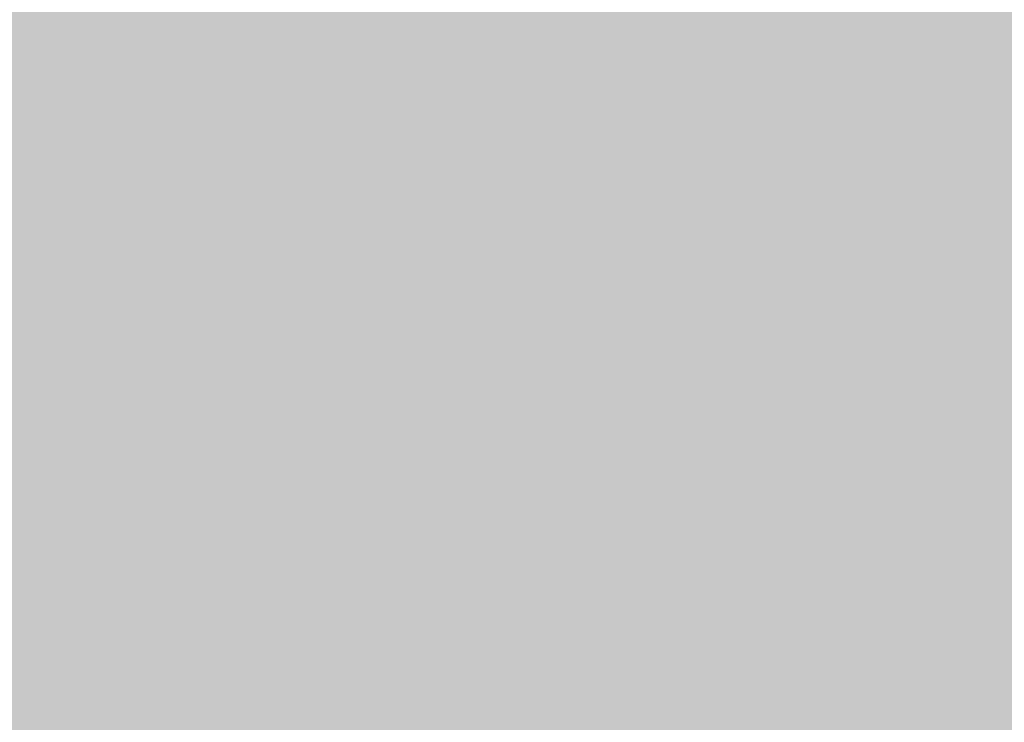
# Model space of a CAD drawing. Units: millimetres. Extents: x 0 to 362, y -27 to 179.
# Drawn here: x 2 to 3, y 9 to 9 of the extents above; entities that cross this region are included whole.
import ezdxf

# ---------------------------------------------------------------- set-up
doc = ezdxf.new("R2010")
doc.units = ezdxf.units.MM
doc.layers.add('PDF2_Solid Fills', color=254, linetype='Continuous')

msp = doc.modelspace()

# ---------------------------------------------------------------- linework, layer by layer
at = {"layer": 'PDF2_Solid Fills', "color": 254, "lineweight": 25}
for points in [[(0.50917, 9.43068), (0.50917, 8.76104), (2.59069, 9.43068), (2.59069, 8.76104)], [(0.59397, 9.37149), (0.59397, 8.82008), (2.5059, 9.37149), (2.5059, 8.82008)], [(2.26808, 9.26788), (2.26808, 9.2519), (2.28264, 9.26788), (2.28264, 9.2519)], [(2.26808, 9.26788), (2.26808, 9.2519), (2.28264, 9.26788), (2.28264, 9.2519)], [(2.28401, 9.26788), (2.28401, 9.2519), (2.29864, 9.26788), (2.29864, 9.2519)], [(2.28401, 9.26788), (2.28401, 9.2519), (2.29864, 9.26788), (2.29864, 9.2519)], [(2.29996, 9.26788), (2.29996, 9.2519), (2.3146, 9.26788), (2.3146, 9.2519)], [(2.29996, 9.26788), (2.29996, 9.2519), (2.3146, 9.26788), (2.3146, 9.2519)], [(2.29999, 9.26788), (2.29999, 9.2519), (2.31461, 9.26788), (2.31461, 9.2519)], [(2.31589, 9.26788), (2.31589, 9.2519), (2.33054, 9.26788), (2.33054, 9.2519)], [(2.31589, 9.26788), (2.31589, 9.2519), (2.33054, 9.26788), (2.33054, 9.2519)], [(2.31599, 9.26788), (2.31599, 9.2519), (2.33054, 9.26788), (2.33054, 9.2519)], [(2.31599, 9.26786), (2.31599, 9.2519), (2.33054, 9.26786), (2.33054, 9.2519)], [(2.33185, 9.26788), (2.33185, 9.2519), (2.34646, 9.26788), (2.34646, 9.2519)], [(2.33185, 9.26788), (2.33185, 9.2519), (2.34646, 9.26788), (2.34646, 9.2519)], [(2.33185, 9.26788), (2.33185, 9.2519), (2.34653, 9.26788), (2.34653, 9.2519)], [(2.34779, 9.26788), (2.34779, 9.2519), (2.36239, 9.26788), (2.36239, 9.2519)], [(2.34779, 9.26788), (2.34779, 9.2519), (2.36239, 9.26788), (2.36239, 9.2519)], [(2.34785, 9.26788), (2.34785, 9.2519), (2.36246, 9.26788), (2.36246, 9.2519)], [(2.34785, 9.26788), (2.34785, 9.2519), (2.36246, 9.26788), (2.36246, 9.2519)], [(2.36374, 9.26788), (2.36374, 9.2519), (2.37842, 9.26788), (2.37842, 9.2519)], [(2.36374, 9.26788), (2.36374, 9.2519), (2.37842, 9.26788), (2.37842, 9.2519)], [(2.36379, 9.26788), (2.36379, 9.2519), (2.37842, 9.26788), (2.37842, 9.2519)], [(2.37968, 9.26788), (2.37968, 9.2519), (2.39432, 9.26788), (2.39432, 9.2519)], [(2.37968, 9.26788), (2.37968, 9.2519), (2.39432, 9.26788), (2.39432, 9.2519)], [(2.37974, 9.26788), (2.37974, 9.2519), (2.39432, 9.26788), (2.39432, 9.2519)], [(2.39564, 9.26788), (2.39564, 9.2519), (2.41026, 9.26788), (2.41026, 9.2519)], [(2.39564, 9.26788), (2.39564, 9.2519), (2.41026, 9.26788), (2.41026, 9.2519)], [(2.39564, 9.26788), (2.39564, 9.2519), (2.41026, 9.26788), (2.41026, 9.2519)], [(2.39564, 9.26788), (2.39564, 9.2519), (2.41026, 9.26788), (2.41026, 9.2519)], [(2.41162, 9.26788), (2.41162, 9.2519), (2.42625, 9.26788), (2.42625, 9.2519)], [(2.41162, 9.26788), (2.41162, 9.2519), (2.42625, 9.26788), (2.42625, 9.2519)], [(2.41168, 9.26788), (2.41168, 9.2519), (2.42625, 9.26788), (2.42625, 9.2519)], [(2.42753, 9.26788), (2.42753, 9.2519), (2.44215, 9.26788), (2.44215, 9.2519)], [(2.42753, 9.26788), (2.42753, 9.2519), (2.44215, 9.26788), (2.44215, 9.2519)], [(2.42757, 9.26788), (2.42757, 9.2519), (2.44215, 9.26788), (2.44215, 9.2519)], [(2.4435, 9.26788), (2.4435, 9.2519), (2.45812, 9.26788), (2.45812, 9.2519)], [(2.4435, 9.26788), (2.4435, 9.2519), (2.45812, 9.26788), (2.45812, 9.2519)], [(2.4435, 9.26788), (2.4435, 9.2519), (2.45812, 9.26788), (2.45812, 9.2519)], [(2.45946, 9.26788), (2.45946, 9.2519), (2.47408, 9.26788), (2.47408, 9.2519)], [(2.45946, 9.26788), (2.45946, 9.2519), (2.47408, 9.26788), (2.47408, 9.2519)], [(2.45946, 9.26788), (2.45946, 9.2519), (2.47408, 9.26788), (2.47408, 9.2519)], [(2.47536, 9.26788), (2.47536, 9.2519), (2.48999, 9.26788), (2.48999, 9.2519)], [(2.47536, 9.26788), (2.47536, 9.2519), (2.48999, 9.26788), (2.48999, 9.2519)], [(2.47542, 9.26788), (2.47542, 9.2519), (2.48999, 9.26788), (2.48999, 9.2519)], [(2.49126, 9.26788), (2.49126, 9.2519), (2.50596, 9.26788), (2.50596, 9.2519)], [(2.49126, 9.26788), (2.49126, 9.2519), (2.50596, 9.26788), (2.50596, 9.2519)], [(2.49132, 9.26788), (2.49132, 9.2519), (2.50596, 9.26788), (2.50596, 9.2519)], [(2.26808, 9.25058), (2.26808, 9.23465), (2.28264, 9.25058), (2.28264, 9.23465)], [(2.26808, 9.25058), (2.26808, 9.23465), (2.28264, 9.25058), (2.28264, 9.23465)], [(2.2681, 9.25058), (2.2681, 9.23465), (2.28274, 9.25058), (2.28274, 9.23465)], [(2.28401, 9.25058), (2.28401, 9.23465), (2.29864, 9.25058), (2.29864, 9.23465)], [(2.28401, 9.25058), (2.28401, 9.23465), (2.29864, 9.25058), (2.29864, 9.23465)], [(2.28406, 9.25058), (2.28406, 9.23465), (2.29868, 9.25058), (2.29868, 9.23465)], [(2.29996, 9.25058), (2.29996, 9.23465), (2.3146, 9.25058), (2.3146, 9.23465)], [(2.29996, 9.25058), (2.29996, 9.23465), (2.3146, 9.25058), (2.3146, 9.23465)], [(2.29999, 9.25058), (2.29999, 9.23465), (2.31461, 9.25058), (2.31461, 9.23465)], [(2.31589, 9.25058), (2.31589, 9.23465), (2.33054, 9.25058), (2.33054, 9.23465)], [(2.31589, 9.25058), (2.31589, 9.23465), (2.33054, 9.25058), (2.33054, 9.23465)], [(2.31599, 9.25058), (2.31599, 9.23465), (2.33054, 9.25058), (2.33054, 9.23465)], [(2.33185, 9.25058), (2.33185, 9.23465), (2.34646, 9.25058), (2.34646, 9.23465)], [(2.33185, 9.25058), (2.33185, 9.23465), (2.34646, 9.25058), (2.34646, 9.23465)], [(2.33185, 9.25058), (2.33185, 9.23465), (2.34653, 9.25058), (2.34653, 9.23465)], [(2.34779, 9.25058), (2.34779, 9.23465), (2.36239, 9.25058), (2.36239, 9.23465)], [(2.34779, 9.25058), (2.34779, 9.23465), (2.36239, 9.25058), (2.36239, 9.23465)], [(2.34785, 9.25058), (2.34785, 9.23465), (2.36246, 9.25058), (2.36246, 9.23465)], [(2.34785, 9.25058), (2.34785, 9.23465), (2.36246, 9.25058), (2.36246, 9.23465)], [(2.36374, 9.25058), (2.36374, 9.23465), (2.37842, 9.25058), (2.37842, 9.23465)], [(2.36374, 9.25058), (2.36374, 9.23465), (2.37842, 9.25058), (2.37842, 9.23465)], [(2.36379, 9.25058), (2.36379, 9.23465), (2.37842, 9.25058), (2.37842, 9.23465)], [(2.37968, 9.25058), (2.37968, 9.23465), (2.39432, 9.25058), (2.39432, 9.23465)], [(2.37968, 9.25058), (2.37968, 9.23465), (2.39432, 9.25058), (2.39432, 9.23465)], [(2.37974, 9.25058), (2.37974, 9.23465), (2.39432, 9.25058), (2.39432, 9.23465)], [(2.37974, 9.25058), (2.37974, 9.23465), (2.39432, 9.25058), (2.39432, 9.23465)], [(2.39564, 9.25058), (2.39564, 9.23465), (2.41026, 9.25058), (2.41026, 9.23465)], [(2.39564, 9.25058), (2.39564, 9.23465), (2.41026, 9.25058), (2.41026, 9.23465)], [(2.39564, 9.25058), (2.39564, 9.23465), (2.41026, 9.25058), (2.41026, 9.23465)], [(2.41162, 9.25058), (2.41162, 9.23465), (2.42625, 9.25058), (2.42625, 9.23465)], [(2.41162, 9.25058), (2.41162, 9.23465), (2.42625, 9.25058), (2.42625, 9.23465)], [(2.41168, 9.25058), (2.41168, 9.23465), (2.42625, 9.25058), (2.42625, 9.23465)], [(2.42753, 9.25058), (2.42753, 9.23465), (2.44215, 9.25058), (2.44215, 9.23465)], [(2.42753, 9.25058), (2.42753, 9.23465), (2.44215, 9.25058), (2.44215, 9.23465)], [(2.42757, 9.25058), (2.42757, 9.23465), (2.44215, 9.25058), (2.44215, 9.23465)], [(2.4435, 9.25058), (2.4435, 9.23465), (2.45812, 9.25058), (2.45812, 9.23465)], [(2.4435, 9.25058), (2.4435, 9.23465), (2.45812, 9.25058), (2.45812, 9.23465)], [(2.4435, 9.25058), (2.4435, 9.23465), (2.45812, 9.25058), (2.45812, 9.23465)], [(2.45946, 9.25058), (2.45946, 9.23465), (2.47408, 9.25058), (2.47408, 9.23465)], [(2.45946, 9.25058), (2.45946, 9.23465), (2.47408, 9.25058), (2.47408, 9.23465)], [(2.45946, 9.25058), (2.45946, 9.23465), (2.47408, 9.25058), (2.47408, 9.23465)], [(2.47536, 9.25058), (2.47536, 9.23465), (2.48999, 9.25058), (2.48999, 9.23465)], [(2.47536, 9.25058), (2.47536, 9.23465), (2.48999, 9.25058), (2.48999, 9.23465)], [(2.47542, 9.25058), (2.47542, 9.23465), (2.48999, 9.25058), (2.48999, 9.23465)], [(2.47542, 9.25058), (2.47542, 9.23465), (2.48999, 9.25058), (2.48999, 9.23465)], [(2.49126, 9.25058), (2.49126, 9.23465), (2.50596, 9.25058), (2.50596, 9.23465)], [(2.49126, 9.25058), (2.49126, 9.23465), (2.50596, 9.25058), (2.50596, 9.23465)], [(2.49132, 9.25058), (2.49132, 9.23465), (2.50596, 9.25058), (2.50596, 9.23465)], [(2.49132, 9.25058), (2.49132, 9.23465), (2.50596, 9.25058), (2.50596, 9.23465)], [(2.26808, 9.23333), (2.26808, 9.21738), (2.28264, 9.23333), (2.28264, 9.21738)], [(2.26808, 9.23333), (2.26808, 9.21738), (2.28264, 9.23333), (2.28264, 9.21738)], [(2.2681, 9.23333), (2.2681, 9.21738), (2.28274, 9.23333), (2.28274, 9.21738)], [(2.26817, 9.23333), (2.26817, 9.21738), (2.28274, 9.23333), (2.28274, 9.21738)], [(2.28401, 9.23333), (2.28401, 9.21738), (2.29864, 9.23333), (2.29864, 9.21738)], [(2.28401, 9.23333), (2.28401, 9.21738), (2.29864, 9.23333), (2.29864, 9.21738)], [(2.28404, 9.23333), (2.28404, 9.21738), (2.29868, 9.23333), (2.29868, 9.21738)], [(2.28406, 9.23333), (2.28406, 9.21738), (2.29868, 9.23333), (2.29868, 9.21738)], [(2.29996, 9.23333), (2.29996, 9.21738), (2.3146, 9.23333), (2.3146, 9.21738)], [(2.29996, 9.23333), (2.29996, 9.21738), (2.3146, 9.23333), (2.3146, 9.21738)], [(2.29999, 9.23333), (2.29999, 9.21738), (2.31461, 9.23333), (2.31461, 9.21738)], [(2.29999, 9.23333), (2.29999, 9.21738), (2.31461, 9.23333), (2.31461, 9.21738)], [(2.31589, 9.23333), (2.31589, 9.21738), (2.33054, 9.23333), (2.33054, 9.21738)], [(2.31589, 9.23333), (2.31589, 9.21738), (2.33054, 9.23333), (2.33054, 9.21738)], [(2.31599, 9.23333), (2.31599, 9.21738), (2.33054, 9.23333), (2.33054, 9.21738)], [(2.31599, 9.23333), (2.31599, 9.21738), (2.33054, 9.23333), (2.33054, 9.21738)], [(2.33185, 9.23333), (2.33185, 9.21738), (2.34646, 9.23333), (2.34646, 9.21738)], [(2.33185, 9.23333), (2.33185, 9.21738), (2.34646, 9.23333), (2.34646, 9.21738)], [(2.33185, 9.23333), (2.33185, 9.21738), (2.34653, 9.23333), (2.34653, 9.21738)], [(2.33185, 9.23333), (2.33185, 9.21738), (2.34653, 9.23333), (2.34653, 9.21738)], [(2.34779, 9.23333), (2.34779, 9.21738), (2.36239, 9.23333), (2.36239, 9.21738)], [(2.34779, 9.23333), (2.34779, 9.21738), (2.36239, 9.23333), (2.36239, 9.21738)], [(2.34785, 9.23333), (2.34785, 9.21738), (2.36246, 9.23333), (2.36246, 9.21738)], [(2.34785, 9.23333), (2.34785, 9.21738), (2.36246, 9.23333), (2.36246, 9.21738)], [(2.36374, 9.23333), (2.36374, 9.21738), (2.37842, 9.23333), (2.37842, 9.21738)], [(2.36374, 9.23333), (2.36374, 9.21738), (2.37842, 9.23333), (2.37842, 9.21738)], [(2.36379, 9.23333), (2.36379, 9.21738), (2.37842, 9.23333), (2.37842, 9.21738)], [(2.37968, 9.23333), (2.37968, 9.21738), (2.39432, 9.23333), (2.39432, 9.21738)], [(2.37968, 9.23333), (2.37968, 9.21738), (2.39432, 9.23333), (2.39432, 9.21738)], [(2.37974, 9.23333), (2.37974, 9.21738), (2.39432, 9.23333), (2.39432, 9.21738)], [(2.39564, 9.23333), (2.39564, 9.21738), (2.41026, 9.23333), (2.41026, 9.21738)], [(2.39564, 9.23333), (2.39564, 9.21738), (2.41026, 9.23333), (2.41026, 9.21738)], [(2.39564, 9.23333), (2.39564, 9.21738), (2.41026, 9.23333), (2.41026, 9.21738)], [(2.41162, 9.23333), (2.41162, 9.21738), (2.42625, 9.23333), (2.42625, 9.21738)], [(2.41162, 9.23333), (2.41162, 9.21738), (2.42625, 9.23333), (2.42625, 9.21738)], [(2.41168, 9.23333), (2.41168, 9.21738), (2.42625, 9.23333), (2.42625, 9.21738)], [(2.42753, 9.23333), (2.42753, 9.21738), (2.44215, 9.23333), (2.44215, 9.21738)], [(2.42753, 9.23333), (2.42753, 9.21738), (2.44215, 9.23333), (2.44215, 9.21738)], [(2.42757, 9.23333), (2.42757, 9.21738), (2.44215, 9.23333), (2.44215, 9.21738)], [(2.4435, 9.23333), (2.4435, 9.21738), (2.45812, 9.23333), (2.45812, 9.21738)], [(2.4435, 9.23333), (2.4435, 9.21738), (2.45812, 9.23333), (2.45812, 9.21738)], [(2.4435, 9.23333), (2.4435, 9.21738), (2.45812, 9.23333), (2.45812, 9.21738)], [(2.45946, 9.23333), (2.45946, 9.21738), (2.47408, 9.23333), (2.47408, 9.21738)], [(2.45946, 9.23333), (2.45946, 9.21738), (2.47408, 9.23333), (2.47408, 9.21738)], [(2.45946, 9.23333), (2.45946, 9.21738), (2.47408, 9.23333), (2.47408, 9.21738)], [(2.47536, 9.23333), (2.47536, 9.21738), (2.48999, 9.23333), (2.48999, 9.21738)], [(2.47536, 9.23333), (2.47536, 9.21738), (2.48999, 9.23333), (2.48999, 9.21738)], [(2.47542, 9.23333), (2.47542, 9.21738), (2.48999, 9.23333), (2.48999, 9.21738)], [(2.47542, 9.23333), (2.47542, 9.21738), (2.48999, 9.23333), (2.48999, 9.21738)], [(2.49126, 9.23333), (2.49126, 9.21738), (2.50596, 9.23333), (2.50596, 9.21738)], [(2.49126, 9.23333), (2.49126, 9.21738), (2.50596, 9.23333), (2.50596, 9.21738)], [(2.49132, 9.23333), (2.49132, 9.21738), (2.50596, 9.23333), (2.50596, 9.21738)], [(2.49132, 9.23333), (2.49132, 9.21738), (2.50596, 9.23333), (2.50596, 9.21738)], [(2.26808, 9.21606), (2.26808, 9.20011), (2.28264, 9.21606), (2.28264, 9.20011)], [(2.26808, 9.21606), (2.26808, 9.20011), (2.28264, 9.21606), (2.28264, 9.20011)], [(2.2681, 9.21606), (2.2681, 9.20011), (2.28274, 9.21606), (2.28274, 9.20011)], [(2.28401, 9.21606), (2.28401, 9.20011), (2.29864, 9.21606), (2.29864, 9.20011)], [(2.28401, 9.21606), (2.28401, 9.20011), (2.29864, 9.21606), (2.29864, 9.20011)], [(2.28406, 9.21606), (2.28406, 9.20011), (2.29868, 9.21606), (2.29868, 9.20011)], [(2.29996, 9.21606), (2.29996, 9.20011), (2.3146, 9.21606), (2.3146, 9.20011)], [(2.29996, 9.21606), (2.29996, 9.20011), (2.3146, 9.21606), (2.3146, 9.20011)], [(2.29999, 9.21606), (2.29999, 9.20011), (2.31461, 9.21606), (2.31461, 9.20011)], [(2.31589, 9.21606), (2.31589, 9.20011), (2.33054, 9.21606), (2.33054, 9.20011)], [(2.31589, 9.21606), (2.31589, 9.20011), (2.33054, 9.21606), (2.33054, 9.20011)], [(2.31599, 9.21606), (2.31599, 9.20011), (2.33054, 9.21606), (2.33054, 9.20011)], [(2.33185, 9.21606), (2.33185, 9.20011), (2.34646, 9.21606), (2.34646, 9.20011)], [(2.33185, 9.21606), (2.33185, 9.20011), (2.34646, 9.21606), (2.34646, 9.20011)], [(2.33185, 9.21606), (2.33185, 9.20011), (2.34653, 9.21606), (2.34653, 9.20011)], [(2.34779, 9.21606), (2.34779, 9.20011), (2.36239, 9.21606), (2.36239, 9.20011)], [(2.34779, 9.21606), (2.34779, 9.20011), (2.36239, 9.21606), (2.36239, 9.20011)], [(2.34785, 9.21606), (2.34785, 9.20011), (2.36246, 9.21606), (2.36246, 9.20011)], [(2.34785, 9.21606), (2.34785, 9.20011), (2.36246, 9.21606), (2.36246, 9.20011)], [(2.36374, 9.21606), (2.36374, 9.20011), (2.37842, 9.21606), (2.37842, 9.20011)], [(2.36374, 9.21606), (2.36374, 9.20011), (2.37842, 9.21606), (2.37842, 9.20011)], [(2.36379, 9.21606), (2.36379, 9.20011), (2.37842, 9.21606), (2.37842, 9.20011)], [(2.36379, 9.21606), (2.36379, 9.20011), (2.37842, 9.21606), (2.37842, 9.20011)], [(2.37968, 9.21606), (2.37968, 9.20011), (2.39432, 9.21606), (2.39432, 9.20011)], [(2.37968, 9.21606), (2.37968, 9.20011), (2.39432, 9.21606), (2.39432, 9.20011)], [(2.37974, 9.21606), (2.37974, 9.20011), (2.39432, 9.21606), (2.39432, 9.20011)], [(2.37974, 9.21606), (2.37974, 9.20011), (2.39432, 9.21606), (2.39432, 9.20011)], [(2.39564, 9.21606), (2.39564, 9.20011), (2.41026, 9.21606), (2.41026, 9.20011)], [(2.39564, 9.21606), (2.39564, 9.20011), (2.41026, 9.21606), (2.41026, 9.20011)], [(2.39564, 9.21606), (2.39564, 9.20011), (2.41026, 9.21606), (2.41026, 9.20011)], [(2.39564, 9.21606), (2.39564, 9.20011), (2.41026, 9.21606), (2.41026, 9.20011)], [(2.41162, 9.21606), (2.41162, 9.20011), (2.42625, 9.21606), (2.42625, 9.20011)], [(2.41162, 9.21606), (2.41162, 9.20011), (2.42625, 9.21606), (2.42625, 9.20011)], [(2.41162, 9.21606), (2.41162, 9.20011), (2.42625, 9.21606), (2.42625, 9.20011)], [(2.41168, 9.21606), (2.41168, 9.20011), (2.42625, 9.21606), (2.42625, 9.20011)], [(2.42753, 9.21606), (2.42753, 9.20011), (2.44215, 9.21606), (2.44215, 9.20011)], [(2.42753, 9.21606), (2.42753, 9.20011), (2.44215, 9.21606), (2.44215, 9.20011)], [(2.42753, 9.21606), (2.42753, 9.20011), (2.44215, 9.21606), (2.44215, 9.20011)], [(2.42757, 9.21606), (2.42757, 9.20011), (2.44215, 9.21606), (2.44215, 9.20011)], [(2.4435, 9.21606), (2.4435, 9.20011), (2.45812, 9.21606), (2.45812, 9.20011)], [(2.4435, 9.21606), (2.4435, 9.20011), (2.45812, 9.21606), (2.45812, 9.20011)], [(2.4435, 9.21606), (2.4435, 9.20011), (2.45812, 9.21606), (2.45812, 9.20011)], [(2.45946, 9.21606), (2.45946, 9.20011), (2.47408, 9.21606), (2.47408, 9.20011)], [(2.45946, 9.21606), (2.45946, 9.20011), (2.47408, 9.21606), (2.47408, 9.20011)], [(2.45946, 9.21606), (2.45946, 9.20011), (2.47408, 9.21606), (2.47408, 9.20011)], [(2.47536, 9.21606), (2.47536, 9.20011), (2.48999, 9.21606), (2.48999, 9.20011)], [(2.47536, 9.21606), (2.47536, 9.20011), (2.48999, 9.21606), (2.48999, 9.20011)], [(2.47542, 9.21606), (2.47542, 9.20011), (2.48999, 9.21606), (2.48999, 9.20011)], [(2.47542, 9.21606), (2.47542, 9.20011), (2.48999, 9.21606), (2.48999, 9.20011)], [(2.49126, 9.21606), (2.49126, 9.20011), (2.50596, 9.21606), (2.50596, 9.20011)], [(2.49126, 9.21606), (2.49126, 9.20011), (2.50596, 9.21606), (2.50596, 9.20011)], [(2.49132, 9.21606), (2.49132, 9.20011), (2.50596, 9.21606), (2.50596, 9.20011)], [(2.49132, 9.21606), (2.49132, 9.20011), (2.50596, 9.21606), (2.50596, 9.20011)], [(2.26808, 9.19878), (2.26808, 9.18283), (2.28264, 9.19878), (2.28264, 9.18283)], [(2.26808, 9.19878), (2.26808, 9.18283), (2.28264, 9.19878), (2.28264, 9.18283)], [(2.2681, 9.19878), (2.2681, 9.18283), (2.28274, 9.19878), (2.28274, 9.18283)], [(2.28401, 9.19878), (2.28401, 9.18283), (2.29864, 9.19878), (2.29864, 9.18283)], [(2.28401, 9.19878), (2.28401, 9.18283), (2.29864, 9.19878), (2.29864, 9.18283)], [(2.28406, 9.19878), (2.28406, 9.18283), (2.29868, 9.19878), (2.29868, 9.18283)], [(2.29996, 9.19878), (2.29996, 9.18283), (2.3146, 9.19878), (2.3146, 9.18283)], [(2.29996, 9.19878), (2.29996, 9.18283), (2.3146, 9.19878), (2.3146, 9.18283)], [(2.29999, 9.19878), (2.29999, 9.18283), (2.31461, 9.19878), (2.31461, 9.18283)], [(2.31589, 9.19878), (2.31589, 9.18283), (2.33054, 9.19878), (2.33054, 9.18283)], [(2.31589, 9.19878), (2.31589, 9.18283), (2.33054, 9.19878), (2.33054, 9.18283)], [(2.31599, 9.19878), (2.31599, 9.18283), (2.33054, 9.19878), (2.33054, 9.18283)], [(2.31599, 9.19878), (2.31599, 9.18283), (2.33054, 9.19878), (2.33054, 9.18283)], [(2.33185, 9.19878), (2.33185, 9.18283), (2.34646, 9.19878), (2.34646, 9.18283)], [(2.33185, 9.19878), (2.33185, 9.18283), (2.34646, 9.19878), (2.34646, 9.18283)], [(2.33185, 9.19878), (2.33185, 9.18283), (2.34653, 9.19878), (2.34653, 9.18283)], [(2.34779, 9.19878), (2.34779, 9.18283), (2.36239, 9.19878), (2.36239, 9.18283)], [(2.34779, 9.19878), (2.34779, 9.18283), (2.36239, 9.19878), (2.36239, 9.18283)], [(2.34785, 9.19878), (2.34785, 9.18283), (2.36246, 9.19878), (2.36246, 9.18283)], [(2.34785, 9.19878), (2.34785, 9.18283), (2.36246, 9.19878), (2.36246, 9.18283)], [(2.36374, 9.19878), (2.36374, 9.18283), (2.37842, 9.19878), (2.37842, 9.18283)], [(2.36374, 9.19878), (2.36374, 9.18283), (2.37842, 9.19878), (2.37842, 9.18283)], [(2.36379, 9.19878), (2.36379, 9.18283), (2.37842, 9.19878), (2.37842, 9.18283)], [(2.37968, 9.19878), (2.37968, 9.18283), (2.39432, 9.19878), (2.39432, 9.18283)], [(2.37968, 9.19878), (2.37968, 9.18283), (2.39432, 9.19878), (2.39432, 9.18283)], [(2.37974, 9.19878), (2.37974, 9.18283), (2.39432, 9.19878), (2.39432, 9.18283)], [(2.39564, 9.19878), (2.39564, 9.18283), (2.41026, 9.19878), (2.41026, 9.18283)], [(2.39564, 9.19878), (2.39564, 9.18283), (2.41026, 9.19878), (2.41026, 9.18283)], [(2.39564, 9.19878), (2.39564, 9.18283), (2.41026, 9.19878), (2.41026, 9.18283)], [(2.41162, 9.19878), (2.41162, 9.18283), (2.42625, 9.19878), (2.42625, 9.18283)], [(2.41162, 9.19878), (2.41162, 9.18283), (2.42625, 9.19878), (2.42625, 9.18283)], [(2.41168, 9.19878), (2.41168, 9.18283), (2.42625, 9.19878), (2.42625, 9.18283)], [(2.42753, 9.19878), (2.42753, 9.18283), (2.44215, 9.19878), (2.44215, 9.18283)], [(2.42753, 9.19878), (2.42753, 9.18283), (2.44215, 9.19878), (2.44215, 9.18283)], [(2.42757, 9.19878), (2.42757, 9.18283), (2.44215, 9.19878), (2.44215, 9.18283)], [(2.4435, 9.19878), (2.4435, 9.18283), (2.45812, 9.19878), (2.45812, 9.18283)], [(2.4435, 9.19878), (2.4435, 9.18283), (2.45812, 9.19878), (2.45812, 9.18283)], [(2.4435, 9.19878), (2.4435, 9.18283), (2.45812, 9.19878), (2.45812, 9.18283)], [(2.4435, 9.19878), (2.4435, 9.18283), (2.45812, 9.19878), (2.45812, 9.18283)], [(2.45946, 9.19878), (2.45946, 9.18283), (2.47408, 9.19878), (2.47408, 9.18283)], [(2.45946, 9.19878), (2.45946, 9.18283), (2.47408, 9.19878), (2.47408, 9.18283)], [(2.45946, 9.19878), (2.45946, 9.18283), (2.47408, 9.19878), (2.47408, 9.18283)], [(2.47536, 9.19878), (2.47536, 9.18283), (2.48999, 9.19878), (2.48999, 9.18283)], [(2.47536, 9.19878), (2.47536, 9.18283), (2.48999, 9.19878), (2.48999, 9.18283)], [(2.47542, 9.19878), (2.47542, 9.18283), (2.48999, 9.19878), (2.48999, 9.18283)], [(2.49126, 9.19878), (2.49126, 9.18283), (2.50596, 9.19878), (2.50596, 9.18283)], [(2.49126, 9.19878), (2.49126, 9.18283), (2.50596, 9.19878), (2.50596, 9.18283)], [(2.49132, 9.19878), (2.49132, 9.18283), (2.50596, 9.19878), (2.50596, 9.18283)], [(2.26808, 9.1815), (2.26808, 9.16557), (2.28264, 9.1815), (2.28264, 9.16557)], [(2.26808, 9.1815), (2.26808, 9.16557), (2.28264, 9.1815), (2.28264, 9.16557)], [(2.2681, 9.1815), (2.2681, 9.16557), (2.28274, 9.1815), (2.28274, 9.16557)], [(2.28401, 9.1815), (2.28401, 9.16557), (2.29864, 9.1815), (2.29864, 9.16557)], [(2.28401, 9.1815), (2.28401, 9.16557), (2.29864, 9.1815), (2.29864, 9.16557)], [(2.28406, 9.1815), (2.28406, 9.16557), (2.29868, 9.1815), (2.29868, 9.16557)], [(2.29996, 9.1815), (2.29996, 9.16557), (2.3146, 9.1815), (2.3146, 9.16557)], [(2.29996, 9.1815), (2.29996, 9.16557), (2.3146, 9.1815), (2.3146, 9.16557)], [(2.29999, 9.1815), (2.29999, 9.16557), (2.31461, 9.1815), (2.31461, 9.16557)], [(2.29999, 9.1815), (2.29999, 9.16557), (2.31461, 9.1815), (2.31461, 9.16557)], [(2.31589, 9.1815), (2.31589, 9.16557), (2.33054, 9.1815), (2.33054, 9.16557)], [(2.31589, 9.1815), (2.31589, 9.16557), (2.33054, 9.1815), (2.33054, 9.16557)], [(2.31599, 9.1815), (2.31599, 9.16557), (2.33054, 9.1815), (2.33054, 9.16557)], [(2.33185, 9.1815), (2.33185, 9.16557), (2.34646, 9.1815), (2.34646, 9.16557)], [(2.33185, 9.1815), (2.33185, 9.16557), (2.34646, 9.1815), (2.34646, 9.16557)], [(2.33185, 9.1815), (2.33185, 9.16557), (2.34653, 9.1815), (2.34653, 9.16557)], [(2.34779, 9.1815), (2.34779, 9.16557), (2.36239, 9.1815), (2.36239, 9.16557)], [(2.34779, 9.1815), (2.34779, 9.16557), (2.36239, 9.1815), (2.36239, 9.16557)], [(2.34785, 9.1815), (2.34785, 9.16557), (2.36246, 9.1815), (2.36246, 9.16557)], [(2.34785, 9.1815), (2.34785, 9.16557), (2.36246, 9.1815), (2.36246, 9.16557)], [(2.36374, 9.1815), (2.36374, 9.16557), (2.37842, 9.1815), (2.37842, 9.16557)], [(2.36374, 9.1815), (2.36374, 9.16557), (2.37842, 9.1815), (2.37842, 9.16557)], [(2.36379, 9.1815), (2.36379, 9.16557), (2.37842, 9.1815), (2.37842, 9.16557)], [(2.37968, 9.1815), (2.37968, 9.16557), (2.39432, 9.1815), (2.39432, 9.16557)], [(2.37968, 9.1815), (2.37968, 9.16557), (2.39432, 9.1815), (2.39432, 9.16557)], [(2.37974, 9.1815), (2.37974, 9.16557), (2.39432, 9.1815), (2.39432, 9.16557)], [(2.37974, 9.1815), (2.37974, 9.16557), (2.39432, 9.1815), (2.39432, 9.16557)], [(2.39564, 9.1815), (2.39564, 9.16557), (2.41026, 9.1815), (2.41026, 9.16557)], [(2.39564, 9.1815), (2.39564, 9.16557), (2.41026, 9.1815), (2.41026, 9.16557)], [(2.39564, 9.1815), (2.39564, 9.16557), (2.41026, 9.1815), (2.41026, 9.16557)], [(2.41162, 9.1815), (2.41162, 9.16557), (2.42625, 9.1815), (2.42625, 9.16557)], [(2.41162, 9.1815), (2.41162, 9.16557), (2.42625, 9.1815), (2.42625, 9.16557)], [(2.41168, 9.1815), (2.41168, 9.16557), (2.42625, 9.1815), (2.42625, 9.16557)], [(2.42753, 9.1815), (2.42753, 9.16557), (2.44215, 9.1815), (2.44215, 9.16557)], [(2.42753, 9.1815), (2.42753, 9.16557), (2.44215, 9.1815), (2.44215, 9.16557)], [(2.42757, 9.1815), (2.42757, 9.16557), (2.44215, 9.1815), (2.44215, 9.16557)], [(2.4435, 9.1815), (2.4435, 9.16557), (2.45812, 9.1815), (2.45812, 9.16557)], [(2.4435, 9.1815), (2.4435, 9.16557), (2.45812, 9.1815), (2.45812, 9.16557)], [(2.4435, 9.1815), (2.4435, 9.16557), (2.45812, 9.1815), (2.45812, 9.16557)], [(2.4435, 9.1815), (2.4435, 9.16557), (2.45812, 9.1815), (2.45812, 9.16557)], [(2.45946, 9.1815), (2.45946, 9.16557), (2.47408, 9.1815), (2.47408, 9.16557)], [(2.45946, 9.1815), (2.45946, 9.16557), (2.47408, 9.1815), (2.47408, 9.16557)], [(2.45946, 9.1815), (2.45946, 9.16557), (2.47408, 9.1815), (2.47408, 9.16557)], [(2.47536, 9.1815), (2.47536, 9.16557), (2.48999, 9.1815), (2.48999, 9.16557)], [(2.47536, 9.1815), (2.47536, 9.16557), (2.48999, 9.1815), (2.48999, 9.16557)], [(2.47542, 9.1815), (2.47542, 9.16557), (2.48999, 9.1815), (2.48999, 9.16557)], [(2.47542, 9.1815), (2.47542, 9.16557), (2.48999, 9.1815), (2.48999, 9.16557)], [(2.49126, 9.1815), (2.49126, 9.16557), (2.50596, 9.1815), (2.50596, 9.16557)], [(2.49126, 9.1815), (2.49126, 9.16557), (2.50596, 9.1815), (2.50596, 9.16557)], [(2.49132, 9.1815), (2.49132, 9.16557), (2.50596, 9.1815), (2.50596, 9.16557)], [(2.49132, 9.1815), (2.49132, 9.16557), (2.50596, 9.1815), (2.50596, 9.16557)], [(2.26808, 9.16424), (2.26808, 9.14828), (2.28264, 9.16424), (2.28264, 9.14828)], [(2.26808, 9.16424), (2.26808, 9.14828), (2.28264, 9.16424), (2.28264, 9.14828)], [(2.2681, 9.16422), (2.2681, 9.14828), (2.28274, 9.16422), (2.28274, 9.14828)], [(2.28401, 9.16424), (2.28401, 9.14828), (2.29864, 9.16424), (2.29864, 9.14828)], [(2.28401, 9.16424), (2.28401, 9.14828), (2.29864, 9.16424), (2.29864, 9.14828)], [(2.28404, 9.16425), (2.28404, 9.14829), (2.29868, 9.16425), (2.29868, 9.14829)], [(2.28406, 9.16422), (2.28406, 9.14828), (2.29868, 9.16422), (2.29868, 9.14828)], [(2.29996, 9.16424), (2.29996, 9.14828), (2.3146, 9.16424), (2.3146, 9.14828)], [(2.29996, 9.16424), (2.29996, 9.14828), (2.3146, 9.16424), (2.3146, 9.14828)], [(2.29999, 9.16422), (2.29999, 9.14828), (2.31461, 9.16422), (2.31461, 9.14828)], [(2.31589, 9.16424), (2.31589, 9.14828), (2.33054, 9.16424), (2.33054, 9.14828)], [(2.31589, 9.16424), (2.31589, 9.14828), (2.33054, 9.16424), (2.33054, 9.14828)], [(2.31599, 9.16422), (2.31599, 9.14828), (2.33054, 9.16422), (2.33054, 9.14828)], [(2.33185, 9.16424), (2.33185, 9.14828), (2.34646, 9.16424), (2.34646, 9.14828)], [(2.33185, 9.16424), (2.33185, 9.14828), (2.34646, 9.16424), (2.34646, 9.14828)], [(2.33185, 9.16422), (2.33185, 9.14828), (2.34653, 9.16422), (2.34653, 9.14828)], [(2.34779, 9.16424), (2.34779, 9.14828), (2.36239, 9.16424), (2.36239, 9.14828)], [(2.34779, 9.16424), (2.34779, 9.14828), (2.36239, 9.16424), (2.36239, 9.14828)], [(2.34785, 9.16425), (2.34785, 9.14829), (2.36246, 9.16425), (2.36246, 9.14829)], [(2.34785, 9.16422), (2.34785, 9.14828), (2.36246, 9.16422), (2.36246, 9.14828)], [(2.36374, 9.16424), (2.36374, 9.14828), (2.37842, 9.16424), (2.37842, 9.14828)], [(2.36374, 9.16424), (2.36374, 9.14828), (2.37842, 9.16424), (2.37842, 9.14828)], [(2.36379, 9.16422), (2.36379, 9.14828), (2.37842, 9.16422), (2.37842, 9.14828)], [(2.37968, 9.16424), (2.37968, 9.14828), (2.39432, 9.16424), (2.39432, 9.14828)], [(2.37968, 9.16424), (2.37968, 9.14828), (2.39432, 9.16424), (2.39432, 9.14828)], [(2.37974, 9.16422), (2.37974, 9.14828), (2.39432, 9.16422), (2.39432, 9.14828)], [(2.39564, 9.16424), (2.39564, 9.14828), (2.41026, 9.16424), (2.41026, 9.14828)], [(2.39564, 9.16424), (2.39564, 9.14828), (2.41026, 9.16424), (2.41026, 9.14828)], [(2.39564, 9.16424), (2.39564, 9.14828), (2.41026, 9.16424), (2.41026, 9.14828)], [(2.39564, 9.16422), (2.39564, 9.14828), (2.41026, 9.16422), (2.41026, 9.14828)], [(2.41162, 9.16424), (2.41162, 9.14828), (2.42625, 9.16424), (2.42625, 9.14828)], [(2.41162, 9.16424), (2.41162, 9.14828), (2.42625, 9.16424), (2.42625, 9.14828)], [(2.41168, 9.16422), (2.41168, 9.14828), (2.42625, 9.16422), (2.42625, 9.14828)], [(2.42753, 9.16424), (2.42753, 9.14828), (2.44215, 9.16424), (2.44215, 9.14828)], [(2.42753, 9.16424), (2.42753, 9.14828), (2.44215, 9.16424), (2.44215, 9.14828)], [(2.42757, 9.16422), (2.42757, 9.14828), (2.44215, 9.16422), (2.44215, 9.14828)], [(2.4435, 9.16424), (2.4435, 9.14828), (2.45812, 9.16424), (2.45812, 9.14828)], [(2.4435, 9.16424), (2.4435, 9.14828), (2.45812, 9.16424), (2.45812, 9.14828)], [(2.4435, 9.16424), (2.4435, 9.14828), (2.45812, 9.16424), (2.45812, 9.14828)], [(2.4435, 9.16422), (2.4435, 9.14828), (2.45812, 9.16422), (2.45812, 9.14828)], [(2.45946, 9.16424), (2.45946, 9.14828), (2.47408, 9.16424), (2.47408, 9.14828)], [(2.45946, 9.16424), (2.45946, 9.14828), (2.47408, 9.16424), (2.47408, 9.14828)], [(2.45946, 9.16422), (2.45946, 9.14828), (2.47408, 9.16422), (2.47408, 9.14828)], [(2.47536, 9.16424), (2.47536, 9.14828), (2.48999, 9.16424), (2.48999, 9.14828)], [(2.47536, 9.16424), (2.47536, 9.14828), (2.48999, 9.16424), (2.48999, 9.14828)], [(2.47542, 9.16424), (2.47542, 9.14828), (2.48999, 9.16424), (2.48999, 9.14828)], [(2.47542, 9.16422), (2.47542, 9.14828), (2.48999, 9.16422), (2.48999, 9.14828)], [(2.49126, 9.16424), (2.49126, 9.14828), (2.50596, 9.16424), (2.50596, 9.14828)], [(2.49126, 9.16424), (2.49126, 9.14828), (2.50596, 9.16424), (2.50596, 9.14828)], [(2.49132, 9.16424), (2.49132, 9.14828), (2.50596, 9.16424), (2.50596, 9.14828)], [(2.49132, 9.16422), (2.49132, 9.14828), (2.50596, 9.16422), (2.50596, 9.14828)], [(2.26808, 9.14696), (2.26808, 9.13103), (2.28264, 9.14696), (2.28264, 9.13103)], [(2.26808, 9.14696), (2.26808, 9.13103), (2.28264, 9.14696), (2.28264, 9.13103)], [(2.2681, 9.14697), (2.2681, 9.131), (2.28274, 9.14697), (2.28274, 9.131)], [(2.28401, 9.14696), (2.28401, 9.13103), (2.29864, 9.14696), (2.29864, 9.13103)], [(2.28401, 9.14696), (2.28401, 9.13103), (2.29864, 9.14696), (2.29864, 9.13103)], [(2.28404, 9.14697), (2.28404, 9.13103), (2.29868, 9.14697), (2.29868, 9.13103)], [(2.28406, 9.14697), (2.28406, 9.131), (2.29868, 9.14697), (2.29868, 9.131)], [(2.29996, 9.14696), (2.29996, 9.13103), (2.3146, 9.14696), (2.3146, 9.13103)], [(2.29996, 9.14696), (2.29996, 9.13103), (2.3146, 9.14696), (2.3146, 9.13103)], [(2.29999, 9.14697), (2.29999, 9.131), (2.31461, 9.14697), (2.31461, 9.131)], [(2.31589, 9.14696), (2.31589, 9.13103), (2.33054, 9.14696), (2.33054, 9.13103)], [(2.31589, 9.14696), (2.31589, 9.13103), (2.33054, 9.14696), (2.33054, 9.13103)], [(2.31599, 9.14697), (2.31599, 9.131), (2.33054, 9.14697), (2.33054, 9.131)], [(2.33185, 9.14697), (2.33185, 9.131), (2.34653, 9.14697), (2.34653, 9.131)], [(2.33185, 9.14696), (2.33185, 9.13103), (2.34646, 9.14696), (2.34646, 9.13103)], [(2.33185, 9.14696), (2.33185, 9.13103), (2.34646, 9.14696), (2.34646, 9.13103)], [(2.34779, 9.14696), (2.34779, 9.13103), (2.36239, 9.14696), (2.36239, 9.13103)], [(2.34779, 9.14696), (2.34779, 9.13103), (2.36239, 9.14696), (2.36239, 9.13103)], [(2.34785, 9.14697), (2.34785, 9.131), (2.36246, 9.14697), (2.36246, 9.131)], [(2.34785, 9.14697), (2.34785, 9.13103), (2.36246, 9.14697), (2.36246, 9.13103)], [(2.36374, 9.14696), (2.36374, 9.13103), (2.37842, 9.14696), (2.37842, 9.13103)], [(2.36374, 9.14696), (2.36374, 9.13103), (2.37842, 9.14696), (2.37842, 9.13103)], [(2.36379, 9.14697), (2.36379, 9.131), (2.37842, 9.14697), (2.37842, 9.131)], [(2.37968, 9.14696), (2.37968, 9.13103), (2.39432, 9.14696), (2.39432, 9.13103)], [(2.37968, 9.14696), (2.37968, 9.13103), (2.39432, 9.14696), (2.39432, 9.13103)], [(2.37974, 9.14697), (2.37974, 9.131), (2.39432, 9.14697), (2.39432, 9.131)], [(2.39564, 9.14697), (2.39564, 9.131), (2.41026, 9.14697), (2.41026, 9.131)], [(2.39564, 9.14696), (2.39564, 9.13103), (2.41026, 9.14696), (2.41026, 9.13103)], [(2.39564, 9.14696), (2.39564, 9.13103), (2.41026, 9.14696), (2.41026, 9.13103)], [(2.41162, 9.14696), (2.41162, 9.13103), (2.42625, 9.14696), (2.42625, 9.13103)], [(2.41162, 9.14696), (2.41162, 9.13103), (2.42625, 9.14696), (2.42625, 9.13103)], [(2.41168, 9.14697), (2.41168, 9.131), (2.42625, 9.14697), (2.42625, 9.131)], [(2.41168, 9.14696), (2.41168, 9.13103), (2.42625, 9.14696), (2.42625, 9.13103)], [(2.42753, 9.14696), (2.42753, 9.13103), (2.44215, 9.14696), (2.44215, 9.13103)], [(2.42753, 9.14696), (2.42753, 9.13103), (2.44215, 9.14696), (2.44215, 9.13103)], [(2.42757, 9.14697), (2.42757, 9.131), (2.44215, 9.14697), (2.44215, 9.131)], [(2.42757, 9.14696), (2.42757, 9.13103), (2.44215, 9.14696), (2.44215, 9.13103)], [(2.4435, 9.14697), (2.4435, 9.131), (2.45812, 9.14697), (2.45812, 9.131)], [(2.4435, 9.14696), (2.4435, 9.13103), (2.45812, 9.14696), (2.45812, 9.13103)], [(2.4435, 9.14696), (2.4435, 9.13103), (2.45812, 9.14696), (2.45812, 9.13103)], [(2.45946, 9.14697), (2.45946, 9.131), (2.47408, 9.14697), (2.47408, 9.131)], [(2.45946, 9.14696), (2.45946, 9.13103), (2.47408, 9.14696), (2.47408, 9.13103)], [(2.45946, 9.14696), (2.45946, 9.13103), (2.47408, 9.14696), (2.47408, 9.13103)], [(2.47536, 9.14696), (2.47536, 9.13103), (2.48999, 9.14696), (2.48999, 9.13103)], [(2.47536, 9.14696), (2.47536, 9.13103), (2.48999, 9.14696), (2.48999, 9.13103)], [(2.47542, 9.14697), (2.47542, 9.131), (2.48999, 9.14697), (2.48999, 9.131)], [(2.47542, 9.14696), (2.47542, 9.13103), (2.48999, 9.14696), (2.48999, 9.13103)], [(2.49126, 9.14696), (2.49126, 9.13103), (2.50596, 9.14696), (2.50596, 9.13103)], [(2.49126, 9.14696), (2.49126, 9.13103), (2.50596, 9.14696), (2.50596, 9.13103)], [(2.49132, 9.14697), (2.49132, 9.131), (2.50596, 9.14697), (2.50596, 9.131)], [(2.49132, 9.14696), (2.49132, 9.13103), (2.50596, 9.14696), (2.50596, 9.13103)], [(2.26808, 9.12969), (2.26808, 9.11378), (2.28264, 9.12969), (2.28264, 9.11378)], [(2.26808, 9.12969), (2.26808, 9.11378), (2.28264, 9.12969), (2.28264, 9.11378)], [(2.2681, 9.12969), (2.2681, 9.11375), (2.28274, 9.12969), (2.28274, 9.11375)], [(2.28401, 9.12969), (2.28401, 9.11378), (2.29864, 9.12969), (2.29864, 9.11378)], [(2.28401, 9.12969), (2.28401, 9.11378), (2.29864, 9.12969), (2.29864, 9.11378)], [(2.28406, 9.12969), (2.28406, 9.11375), (2.29868, 9.12969), (2.29868, 9.11375)], [(2.29996, 9.12969), (2.29996, 9.11378), (2.3146, 9.12969), (2.3146, 9.11378)], [(2.29996, 9.12969), (2.29996, 9.11378), (2.3146, 9.12969), (2.3146, 9.11378)], [(2.29999, 9.12969), (2.29999, 9.11375), (2.31461, 9.12969), (2.31461, 9.11375)], [(2.29999, 9.12969), (2.29999, 9.11375), (2.31461, 9.12969), (2.31461, 9.11375)], [(2.31589, 9.12969), (2.31589, 9.11378), (2.33054, 9.12969), (2.33054, 9.11378)], [(2.31589, 9.12969), (2.31589, 9.11378), (2.33054, 9.12969), (2.33054, 9.11378)], [(2.31599, 9.12969), (2.31599, 9.11375), (2.33054, 9.12969), (2.33054, 9.11375)], [(2.31599, 9.12969), (2.31599, 9.11375), (2.33054, 9.12969), (2.33054, 9.11375)], [(2.33185, 9.12969), (2.33185, 9.11378), (2.34646, 9.12969), (2.34646, 9.11378)], [(2.33185, 9.12969), (2.33185, 9.11378), (2.34646, 9.12969), (2.34646, 9.11378)], [(2.33185, 9.12969), (2.33185, 9.11375), (2.34653, 9.12969), (2.34653, 9.11375)], [(2.33185, 9.12969), (2.33185, 9.11375), (2.34653, 9.12969), (2.34653, 9.11375)], [(2.34779, 9.12969), (2.34779, 9.11378), (2.36239, 9.12969), (2.36239, 9.11378)], [(2.34779, 9.12969), (2.34779, 9.11378), (2.36239, 9.12969), (2.36239, 9.11378)], [(2.34785, 9.12969), (2.34785, 9.11375), (2.36246, 9.12969), (2.36246, 9.11375)], [(2.36374, 9.12969), (2.36374, 9.11378), (2.37842, 9.12969), (2.37842, 9.11378)], [(2.36374, 9.12969), (2.36374, 9.11378), (2.37842, 9.12969), (2.37842, 9.11378)], [(2.36379, 9.12969), (2.36379, 9.11375), (2.37842, 9.12969), (2.37842, 9.11375)], [(2.37968, 9.12969), (2.37968, 9.11378), (2.39432, 9.12969), (2.39432, 9.11378)], [(2.37968, 9.12969), (2.37968, 9.11378), (2.39432, 9.12969), (2.39432, 9.11378)], [(2.37974, 9.12969), (2.37974, 9.11375), (2.39432, 9.12969), (2.39432, 9.11375)], [(2.39564, 9.12969), (2.39564, 9.11378), (2.41026, 9.12969), (2.41026, 9.11378)], [(2.39564, 9.12969), (2.39564, 9.11378), (2.41026, 9.12969), (2.41026, 9.11378)], [(2.39564, 9.12969), (2.39564, 9.11375), (2.41026, 9.12969), (2.41026, 9.11375)], [(2.41162, 9.12969), (2.41162, 9.11378), (2.42625, 9.12969), (2.42625, 9.11378)], [(2.41162, 9.12969), (2.41162, 9.11378), (2.42625, 9.12969), (2.42625, 9.11378)], [(2.41168, 9.12969), (2.41168, 9.11375), (2.42625, 9.12969), (2.42625, 9.11375)], [(2.42753, 9.12969), (2.42753, 9.11378), (2.44215, 9.12969), (2.44215, 9.11378)], [(2.42753, 9.12969), (2.42753, 9.11378), (2.44215, 9.12969), (2.44215, 9.11378)], [(2.42757, 9.12969), (2.42757, 9.11375), (2.44215, 9.12969), (2.44215, 9.11375)], [(2.4435, 9.12969), (2.4435, 9.11378), (2.45812, 9.12969), (2.45812, 9.11378)], [(2.4435, 9.12969), (2.4435, 9.11378), (2.45812, 9.12969), (2.45812, 9.11378)], [(2.4435, 9.12969), (2.4435, 9.11375), (2.45812, 9.12969), (2.45812, 9.11375)], [(2.45946, 9.12969), (2.45946, 9.11378), (2.47408, 9.12969), (2.47408, 9.11378)], [(2.45946, 9.12969), (2.45946, 9.11378), (2.47408, 9.12969), (2.47408, 9.11378)], [(2.45946, 9.12969), (2.45946, 9.11375), (2.47408, 9.12969), (2.47408, 9.11375)], [(2.47536, 9.12969), (2.47536, 9.11378), (2.48999, 9.12969), (2.48999, 9.11378)], [(2.47536, 9.12969), (2.47536, 9.11378), (2.48999, 9.12969), (2.48999, 9.11378)], [(2.47542, 9.12969), (2.47542, 9.11375), (2.48999, 9.12969), (2.48999, 9.11375)], [(2.49126, 9.12969), (2.49126, 9.11378), (2.50596, 9.12969), (2.50596, 9.11378)], [(2.49126, 9.12969), (2.49126, 9.11378), (2.50596, 9.12969), (2.50596, 9.11378)], [(2.49132, 9.12969), (2.49132, 9.11375), (2.50596, 9.12969), (2.50596, 9.11375)], [(2.26808, 9.11244), (2.26808, 9.09649), (2.28264, 9.11244), (2.28264, 9.09649)], [(2.26808, 9.11244), (2.26808, 9.09649), (2.28264, 9.11244), (2.28264, 9.09649)], [(2.2681, 9.11244), (2.2681, 9.09649), (2.28274, 9.11244), (2.28274, 9.09649)], [(2.28401, 9.11244), (2.28401, 9.09649), (2.29864, 9.11244), (2.29864, 9.09649)], [(2.28401, 9.11244), (2.28401, 9.09649), (2.29864, 9.11244), (2.29864, 9.09649)], [(2.28406, 9.11244), (2.28406, 9.09649), (2.29868, 9.11244), (2.29868, 9.09649)], [(2.29996, 9.11244), (2.29996, 9.09649), (2.3146, 9.11244), (2.3146, 9.09649)], [(2.29996, 9.11244), (2.29996, 9.09649), (2.3146, 9.11244), (2.3146, 9.09649)], [(2.29999, 9.11244), (2.29999, 9.09649), (2.31461, 9.11244), (2.31461, 9.09649)], [(2.31589, 9.11244), (2.31589, 9.09649), (2.33054, 9.11244), (2.33054, 9.09649)], [(2.31589, 9.11244), (2.31589, 9.09649), (2.33054, 9.11244), (2.33054, 9.09649)], [(2.31599, 9.11244), (2.31599, 9.09649), (2.33054, 9.11244), (2.33054, 9.09649)], [(2.33185, 9.11244), (2.33185, 9.09649), (2.34646, 9.11244), (2.34646, 9.09649)], [(2.33185, 9.11244), (2.33185, 9.09649), (2.34646, 9.11244), (2.34646, 9.09649)], [(2.33185, 9.11244), (2.33185, 9.09649), (2.34653, 9.11244), (2.34653, 9.09649)], [(2.34779, 9.11244), (2.34779, 9.09649), (2.36239, 9.11244), (2.36239, 9.09649)], [(2.34779, 9.11244), (2.34779, 9.09649), (2.36239, 9.11244), (2.36239, 9.09649)], [(2.34785, 9.11244), (2.34785, 9.09649), (2.36246, 9.11244), (2.36246, 9.09649)], [(2.36374, 9.11244), (2.36374, 9.09649), (2.37842, 9.11244), (2.37842, 9.09649)], [(2.36374, 9.11244), (2.36374, 9.09649), (2.37842, 9.11244), (2.37842, 9.09649)], [(2.36379, 9.11244), (2.36379, 9.09649), (2.37842, 9.11244), (2.37842, 9.09649)], [(2.37968, 9.11244), (2.37968, 9.09649), (2.39432, 9.11244), (2.39432, 9.09649)], [(2.37968, 9.11244), (2.37968, 9.09649), (2.39432, 9.11244), (2.39432, 9.09649)], [(2.37974, 9.11244), (2.37974, 9.09649), (2.39432, 9.11244), (2.39432, 9.09649)], [(2.39564, 9.11244), (2.39564, 9.09649), (2.41026, 9.11244), (2.41026, 9.09649)], [(2.39564, 9.11244), (2.39564, 9.09649), (2.41026, 9.11244), (2.41026, 9.09649)], [(2.39564, 9.11244), (2.39564, 9.09649), (2.41026, 9.11244), (2.41026, 9.09649)], [(2.41162, 9.11244), (2.41162, 9.09649), (2.42625, 9.11244), (2.42625, 9.09649)], [(2.41162, 9.11244), (2.41162, 9.09649), (2.42625, 9.11244), (2.42625, 9.09649)], [(2.41168, 9.11244), (2.41168, 9.09649), (2.42625, 9.11244), (2.42625, 9.09649)], [(2.42753, 9.11244), (2.42753, 9.09649), (2.44215, 9.11244), (2.44215, 9.09649)], [(2.42753, 9.11244), (2.42753, 9.09649), (2.44215, 9.11244), (2.44215, 9.09649)], [(2.42757, 9.11244), (2.42757, 9.09649), (2.44215, 9.11244), (2.44215, 9.09649)], [(2.4435, 9.11244), (2.4435, 9.09649), (2.45812, 9.11244), (2.45812, 9.09649)], [(2.4435, 9.11244), (2.4435, 9.09649), (2.45812, 9.11244), (2.45812, 9.09649)], [(2.4435, 9.11244), (2.4435, 9.09649), (2.45812, 9.11244), (2.45812, 9.09649)], [(2.45946, 9.11244), (2.45946, 9.09649), (2.47408, 9.11244), (2.47408, 9.09649)], [(2.45946, 9.11244), (2.45946, 9.09649), (2.47408, 9.11244), (2.47408, 9.09649)], [(2.45946, 9.11244), (2.45946, 9.09649), (2.47408, 9.11244), (2.47408, 9.09649)], [(2.47536, 9.11244), (2.47536, 9.09649), (2.48999, 9.11244), (2.48999, 9.09649)], [(2.47536, 9.11244), (2.47536, 9.09649), (2.48999, 9.11244), (2.48999, 9.09649)], [(2.47542, 9.11244), (2.47542, 9.09649), (2.48999, 9.11244), (2.48999, 9.09649)], [(2.49126, 9.11244), (2.49126, 9.09649), (2.50596, 9.11244), (2.50596, 9.09649)], [(2.49126, 9.11244), (2.49126, 9.09649), (2.50596, 9.11244), (2.50596, 9.09649)], [(2.49132, 9.11244), (2.49132, 9.09649), (2.50596, 9.11244), (2.50596, 9.09649)]]:
    msp.add_solid(points, dxfattribs=at)
at = {"layer": 'PDF2_Solid Fills', "color": 251, "lineweight": 25}
for points in [[(2.2681, 9.26788), (2.2681, 9.2519), (2.28274, 9.26788), (2.28274, 9.2519)], [(2.28406, 9.26788), (2.28406, 9.2519), (2.29868, 9.26788), (2.29868, 9.2519)]]:
    msp.add_solid(points, dxfattribs=at)

doc.saveas('drawing.dxf')
